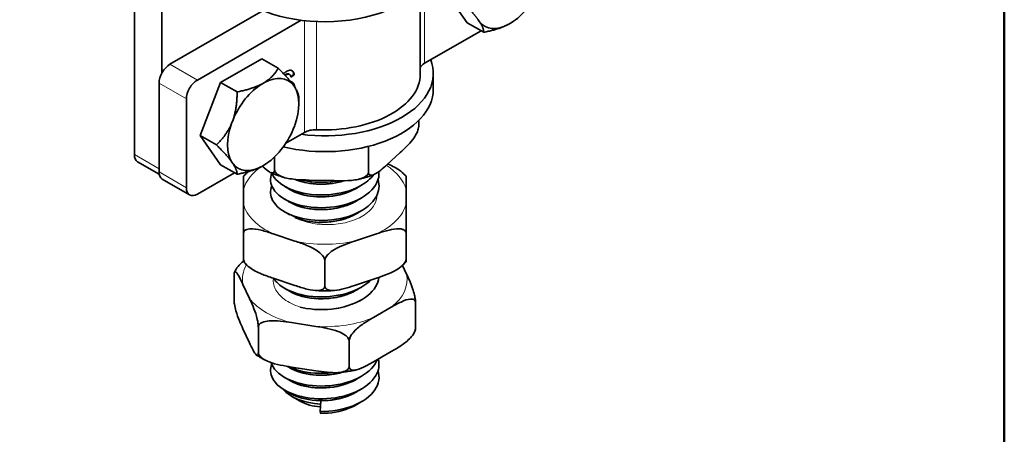
# Model space of a CAD drawing. Units: millimetres. Extents: x 0 to 300, y 0 to 424.
# Drawn here: x 195 to 286, y 86 to 125 of the extents above; entities that cross this region are included whole.
import ezdxf

# ---------------------------------------------------------------- set-up
doc = ezdxf.new("R2010")
doc.units = ezdxf.units.MM
doc.header["$LTSCALE"] = 1.428571
for name, color, linetype, lineweight in [('Arêtes tangentes visibles(ISO)', 7, 'Continuous', 18), ('Arêtes visibles(ISO)', 7, 'Continuous', 35), ('Cadre_0', 7, 'Continuous', 50), ('Symboles(ISO)', 7, 'Continuous', 18)]:
    doc.layers.add(name, color=color, linetype=linetype, lineweight=lineweight)
doc.styles.add('Courant-ISO', font='arial.ttf')

# ---------------------------------------------------------------- blocks, each defined once
blk = doc.blocks.new('Cadres Cadre par défaut')
at = {"layer": 'Cadre_0', "flags": 128}
blk.add_lwpolyline([(10, 10), (10, 287), (200, 287), (200, 10), (10, 10)], dxfattribs=at)

msp = doc.modelspace()

# ---------------------------------------------------------------- linework, layer by layer
at = {"layer": 'Arêtes tangentes visibles(ISO)'}
for p, q in [((232.284, 120.556), (232.284, 127.871)), ((221.218, 114.184), (221.218, 124.478)), ((222.329, 114.423), (222.329, 124.393)), ((211.346, 119.01), (208.821, 120.465)), ((219.539, 119.489), (219.489, 119.518)), ((207.81, 118.715), (210.336, 117.261)), ((207.81, 110.83), (205.538, 112.139)), ((210.336, 109.085), (207.81, 110.539))]:
    msp.add_line(p, q, dxfattribs=at)
for centre, major_axis, start_param, end_param in [((223.089, 108.237), (-7.589, 0), 5.583615, 6.130034), ((223.089, 108.237), (7.589, 0), 0.153151, 0.729157), ((223.089, 108.237), (-7.589, 0), 0.153151, 0.894046), ((223.089, 108.237), (7.589, 0), 5.389139, 6.130034), ((223.089, 108.237), (4.286, 0), 4.019458, 4.050718), ((223.089, 108.237), (7.589, 0), 4.341942, 5.082836), ((223.089, 100.645), (-7.589, 0), 5.972558, 6.391833), ((223.089, 100.645), (7.589, 0), 5.650939, 6.391833), ((223.089, 100.645), (7.589, 0), 3.556543, 4.297438), ((223.089, 100.645), (7.589, 0), 4.603741, 5.344636)]:
    msp.add_ellipse(centre, major_axis=major_axis, ratio=0.575862, start_param=start_param, end_param=end_param, dxfattribs=at)
for points, knots in [([(220.456, 106.29), (220.677, 106.179), (220.917, 106.082), (221.43, 105.916), (221.702, 105.849), (222.531, 105.697), (223.109, 105.66), (224.267, 105.715), (224.836, 105.808), (225.892, 106.118), (226.366, 106.334), (227.154, 106.862), (227.456, 107.17), (227.813, 107.789), (227.894, 108.087), (227.89, 108.387)], [-2.043415, -2.043415, -2.043415, -2.043415, -1.9202, -1.9202, -1.795669, -1.795669, -1.55344, -1.55344, -1.306442, -1.306442, -1.054679, -1.054679, -0.798152, -0.798152, -0.57885, -0.57885, -0.57885, -0.57885]), ([(218.35, 100.738), (218.304, 100.413), (218.359, 100.087), (218.681, 99.422), (218.969, 99.094), (219.754, 98.513), (220.247, 98.268), (220.806, 98.084)], [-0.7746901, -0.7746901, -0.7746901, -0.7746901, -0.5368614, -0.5368614, -0.2708103, -0.2708103, 0, 0, 0, 0]), ([(220.806, 98.084), (221.114, 98.003), (221.435, 97.94), (222.091, 97.854), (222.425, 97.83), (223.392, 97.818), (224.021, 97.881), (225.19, 98.142), (225.721, 98.334), (226.208, 98.6), (226.245, 98.62), (226.28, 98.641)], [-2.0366966, -2.0366966, -2.0366966, -2.0366966, -1.8950931, -1.8950931, -1.7548018, -1.7548018, -1.4898699, -1.4898699, -1.2296839, -1.2296839, -1.2083767, -1.2083767, -1.2083767, -1.2083767])]:
    msp.add_open_spline(points, degree=3, knots=knots, dxfattribs=at)
msp.add_open_spline([(219.862, 106.583), (220.014, 106.494), (220.177, 106.413), (220.351, 106.338)], degree=3, dxfattribs=at)
at = {"layer": 'Arêtes visibles(ISO)'}
for p, q in [((205.538, 127.289), (205.538, 112.139)), ((231.891, 119.551), (231.891, 127.403)), ((236.22, 124.283), (234.324, 126.987)), ((208.063, 119.633), (208.063, 125.835)), ((208.821, 120.465), (217.394, 125.402)), ((220.906, 124.516), (211.346, 119.01)), ((237.36, 124.374), (237.224, 124.568)), ((232.284, 120.556), (237.487, 123.553)), ((236.22, 124.283), (237.735, 123.41)), ((240.271, 124.289), (240, 124.133)), ((213.491, 118.786), (217.282, 120.969)), ((217.282, 120.969), (218.797, 120.096)), ((219.843, 119.52), (219.792, 119.549)), ((219.955, 119.327), (220.226, 119.508)), ((220.276, 119.479), (219.968, 119.273)), ((220.276, 119.479), (220.226, 119.508)), ((233.089, 119.624), (233.089, 118.164)), ((207.81, 110.539), (207.81, 118.715)), ((211.596, 113.898), (213.491, 118.786)), ((213.491, 118.786), (215.006, 117.913)), ((217.271, 118.636), (217.543, 118.792)), ((220.182, 118.55), (220.318, 118.356)), ((210.336, 109.085), (210.336, 117.261)), ((220.693, 116.81), (220.693, 117.392)), ((214.496, 115.004), (214.632, 115.354)), ((231.743, 114.755), (231.743, 115.278)), ((220.318, 114.832), (220.182, 114.482)), ((213.491, 111.194), (211.596, 113.898)), ((211.596, 113.898), (213.111, 113.026)), ((219.5, 113.194), (221.218, 114.184)), ((227.119, 110.538), (227.119, 112.874)), ((218.465, 110.736), (218.465, 111.931)), ((230.049, 112.334), (228.813, 111.207)), ((207.828, 110.335), (205.835, 111.483)), ((213.491, 111.194), (215.006, 110.322)), ((214.632, 111.286), (214.496, 111.48)), ((217.543, 111.2), (217.271, 111.044)), ((208.108, 109.883), (210.633, 108.429)), ((211.346, 108.499), (214.759, 110.464)), ((215.589, 108.904), (215.589, 107.57)), ((223.949, 109.734), (221.635, 109.787)), ((230.589, 107.57), (230.589, 108.904)), ((215.589, 104.867), (215.589, 102.531)), ((218.336, 104.83), (220.342, 104.163)), ((225.836, 104.163), (227.842, 104.83)), ((230.589, 104.867), (230.589, 102.531)), ((223.089, 102.374), (223.089, 100.038)), ((230.257, 101.927), (230.633, 101.119)), ((214.724, 98.724), (214.724, 101.06)), ((218.336, 100.742), (220.342, 100.075)), ((225.836, 100.075), (227.842, 100.742)), ((216.144, 98.884), (215.545, 100.171)), ((229.211, 98.063), (227.574, 97.12)), ((231.454, 96.143), (231.454, 98.479)), ((216.965, 93.907), (216.965, 96.243)), ((222.266, 96.301), (220.03, 96.646)), ((216.144, 94.796), (215.545, 96.084)), ((225.33, 92.616), (225.33, 94.952)), ((229.211, 93.975), (227.574, 93.032)), ((222.266, 92.213), (220.03, 92.558)), ((220.807, 89.414), (220.047, 89.856)), ((222.722, 89.453), (222.661, 88.459)), ((222.661, 88.459), (222.722, 88.285))]:
    msp.add_line(p, q, dxfattribs=at)
for centre, major_axis, ratio, start_param, end_param in [((223.089, 130.135), (10, 0), 0.575862, 3.90897, 6.283185), ((240.135, 128.006), (2.319, 4.027), 0.578093, 3.96638, 4.930932), ((240.135, 128.006), (-2.319, -4.027), 0.578093, 6.060775, 7.025327), ((223.089, 119.624), (10, 0), 0.575862, 4.492344, 6.50323), ((208.821, 119.297), (-0.713, -1.238), 0.578093, 3.925057, 5.495853), ((233.294, 119.974), (-1.429, 0), 0.575862, 5.497787, 6.091794), ((211.346, 117.842), (0.713, 1.238), 0.578093, 0.783464, 2.354261), ((217.407, 114.918), (2.319, 4.027), 0.578093, 6.060775, 7.025327), ((222.963, 119.551), (8.929, 0), 0.575862, 4.641402, 6.283185), ((217.407, 114.918), (-2.319, -4.027), 0.578093, 3.96638, 4.930932), ((223.089, 118.164), (10, 0), 0.575862, 4.319218, 6.283185), ((217.407, 114.918), (2.319, 4.027), 0.578093, 5.013577, 5.97813), ((217.407, 114.918), (-2.319, -4.027), 0.578093, 5.013577, 5.97813), ((217.407, 114.918), (2.319, 4.027), 0.578093, 3.96638, 4.930932), ((222.228, 113.602), (1.429, 0), 0.575862, 1.499809, 2.356194), ((206.548, 112.721), (-0.713, -1.238), 0.578093, 5.495853, 6.283185), ((217.407, 114.918), (-2.319, -4.027), 0.578093, 6.060775, 7.025327), ((208.821, 111.121), (-0.713, -1.238), 0.578093, 5.495853, 6.283185), ((211.346, 109.667), (-0.713, -1.238), 0.578093, 5.495853, 7.06665), ((223.089, 91.594), (-4.286, 0), 0.575862, 0.448446, 1.480471), ((223.089, 90.718), (3.214, 0), 0.575862, 3.923138, 4.586917)]:
    msp.add_ellipse(centre, major_axis=major_axis, ratio=ratio, start_param=start_param, end_param=end_param, dxfattribs=at)
for points in [[(237.224, 124.568), (236.782, 125.17), (235.839, 126.114)], [(237.735, 123.41), (237.735, 123.811), (237.36, 124.374)], [(240, 124.133), (239.149, 123.681), (237.735, 123.41)], [(217.543, 118.792), (218.326, 119.282), (218.797, 120.096)], [(218.797, 120.096), (219.74, 119.152), (220.182, 118.55)], [(215.006, 117.913), (216.42, 118.185), (217.271, 118.636)], [(220.318, 118.356), (220.693, 117.793), (220.693, 117.392)], [(214.632, 115.354), (215.006, 116.426), (215.006, 117.913)], [(213.111, 113.026), (214.054, 113.97), (214.496, 115.004)], [(214.496, 111.48), (214.054, 112.082), (213.111, 113.026)], [(215.006, 110.322), (215.006, 110.723), (214.632, 111.286)], [(217.271, 111.044), (216.42, 110.593), (215.006, 110.322)]]:
    msp.add_rational_spline(points, [1, 1.03242818668, 1], degree=2, dxfattribs=at)
for points, degree in [([(219.288, 119.593), (219.412, 119.709), (219.558, 119.794)], 2), ([(219.558, 119.794), (219.857, 119.965), (220.238, 119.798), (220.276, 119.479)], 2), ([(220.226, 119.508), (220.193, 119.779), (220.051, 119.88)], 2), ([(219.409, 119.464), (219.447, 119.494), (219.489, 119.518)], 2), ([(219.539, 119.489), (219.49, 119.461), (219.446, 119.424)], 2), ([(219.489, 119.518), (219.667, 119.621), (219.792, 119.549)], 2), ([(219.851, 119.515), (219.724, 119.595), (219.539, 119.489)], 2), ([(219.968, 119.273), (219.926, 119.46), (219.851, 119.515)], 2), ([(220.261, 118.438), (220.227, 118.716), (220.062, 118.828)], 2), ([(231.743, 114.755), (231.743, 114.739), (231.742, 114.724), (231.741, 114.708)], 3), ([(227.119, 112.874), (227.119, 112.88), (227.119, 112.887), (227.118, 112.894)], 3), ([(227.119, 112.894), (227.119, 112.887), (227.119, 112.88), (227.119, 112.874)], 3), ([(215.989, 110.52), (216.005, 110.535), (216.022, 110.549), (216.038, 110.563)], 3), ([(219.887, 108.916), (219.718, 109.014), (219.548, 109.113), (219.379, 109.211)], 3), ([(226.477, 109.32), (226.308, 109.221), (226.139, 109.123), (225.971, 109.025)], 3), ([(219.887, 107.742), (219.718, 107.841), (219.548, 107.939), (219.379, 108.037)], 3), ([(226.477, 108.146), (226.308, 108.048), (226.139, 107.949), (225.971, 107.851)], 3), ([(219.862, 106.583), (219.701, 106.676), (219.54, 106.77), (219.379, 106.864)], 3), ([(226.477, 106.972), (226.308, 106.874), (226.139, 106.775), (225.971, 106.677)], 3), ([(219.887, 99.526), (219.718, 99.624), (219.548, 99.723), (219.379, 99.821)], 3), ([(226.477, 99.929), (226.308, 99.831), (226.139, 99.733), (225.971, 99.635)], 3), ([(226.477, 98.756), (226.412, 98.717), (226.346, 98.679), (226.28, 98.641)], 3), ([(219.887, 92.483), (219.809, 92.528), (219.732, 92.573), (219.655, 92.618)], 3), ([(226.477, 91.713), (226.308, 91.615), (226.139, 91.517), (225.971, 91.418)], 3), ([(219.887, 91.31), (219.718, 91.408), (219.548, 91.506), (219.379, 91.605)], 3), ([(219.887, 90.136), (219.718, 90.234), (219.548, 90.333), (219.379, 90.431)], 3), ([(226.477, 90.539), (226.308, 90.441), (226.139, 90.343), (225.971, 90.244)], 3), ([(226.477, 89.366), (226.308, 89.267), (226.139, 89.169), (225.971, 89.071)], 3)]:
    msp.add_open_spline(points, degree=degree, dxfattribs=at)
for points, degree, knots in [([(219.937, 118.864), (220.025, 118.854), (220.291, 118.687), (220.317, 118.358)], 2, [0.648932, 0.648932, 0.648932, 1, 1.86387, 1.86387, 1.86387]), ([(230.049, 112.334), (230.409, 112.663), (230.841, 113.063), (231.306, 113.681), (231.442, 113.886), (231.601, 114.202), (231.664, 114.351), (231.725, 114.571), (231.743, 114.677), (231.743, 114.755)], 3, [0.1519494, 0.1519494, 0.1519494, 0.1519494, 0.4352344, 0.4352344, 0.5309697, 0.5309697, 0.588006, 0.588006, 0.6281415, 0.6281415, 0.6281415, 0.6281415]), ([(231.741, 114.704), (231.741, 114.704), (231.741, 114.704), (231.741, 114.705), (231.741, 114.705), (231.741, 114.706), (231.741, 114.706), (231.741, 114.707), (231.741, 114.707), (231.741, 114.707), (231.741, 114.708), (231.741, 114.708)], 3, [1.0818544665, 1.0818544665, 1.0818544665, 1.0818544665, 1.0819896158, 1.0819896158, 1.0821247651, 1.0821247651, 1.0822599144, 1.0822599144, 1.0823950637, 1.0823950637, 1.082530213, 1.082530213, 1.082530213, 1.082530213]), ([(217.351, 111.089), (217.568, 110.866), (217.79, 110.658), (218.085, 110.477), (218.203, 110.428), (218.342, 110.446), (218.397, 110.478), (218.45, 110.584), (218.465, 110.657), (218.465, 110.736)], 3, [0.2552135, 0.2552135, 0.2552135, 0.2552135, 0.4352344, 0.4352344, 0.5309697, 0.5309697, 0.588006, 0.588006, 0.6281415, 0.6281415, 0.6281415, 0.6281415]), ([(218.465, 110.736), (218.465, 110.689), (218.477, 110.633), (218.517, 110.536), (218.556, 110.478), (218.723, 110.291), (218.938, 110.175), (219.5, 109.96), (219.926, 109.892), (220.792, 109.809), (221.234, 109.796), (221.635, 109.787)], 3, [-0.6309252, -0.6309252, -0.6309252, -0.6309252, -0.6067778, -0.6067778, -0.578746, -0.578746, -0.4895873, -0.4895873, -0.3207683, -0.3207683, -0.1519494, -0.1519494, -0.1519494, -0.1519494]), ([(227.119, 110.538), (227.119, 110.46), (227.136, 110.386), (227.197, 110.277), (227.26, 110.242), (227.42, 110.218), (227.556, 110.261), (228.02, 110.49), (228.453, 110.878), (228.813, 111.207)], 3, [-0.6281415, -0.6281415, -0.6281415, -0.6281415, -0.588006, -0.588006, -0.5309697, -0.5309697, -0.4352344, -0.4352344, -0.1519494, -0.1519494, -0.1519494, -0.1519494]), ([(228.881, 111.269), (228.903, 111.26), (228.926, 111.251), (229.323, 111.085), (229.692, 110.904), (230.069, 110.622), (230.13, 110.573), (230.189, 110.52)], 3, [0.3107858, 0.3107858, 0.3107858, 0.3107858, 0.3207683, 0.3207683, 0.4895873, 0.4895873, 0.5205225, 0.5205225, 0.5205225, 0.5205225]), ([(215.589, 110.126), (215.614, 110.153), (215.639, 110.18), (215.691, 110.234), (215.717, 110.261), (215.77, 110.314), (215.796, 110.34), (215.85, 110.393), (215.878, 110.418), (215.933, 110.47), (215.961, 110.495), (215.989, 110.521)], 3, [4.18611174, 4.18611174, 4.18611174, 4.18611174, 4.20312865, 4.20312865, 4.22014555, 4.22014555, 4.23716246, 4.23716246, 4.25417937, 4.25417937, 4.27119628, 4.27119628, 4.27119628, 4.27119628]), ([(215.589, 108.904), (215.589, 109.135), (215.589, 109.387), (215.589, 109.823), (215.589, 110.009), (215.589, 110.111), (215.589, 110.125), (215.589, 110.125)], 3, [0.1519494, 0.1519494, 0.1519494, 0.1519494, 0.3207683, 0.3207683, 0.4895873, 0.4895873, 0.5348356, 0.5348356, 0.5348356, 0.5348356]), ([(218.211, 110.418), (218.014, 109.94), (218.117, 108.841), (220.019, 107.49), (223.201, 107.051), (226.34, 107.803), (227.927, 109.238), (228.109, 110.237), (228.079, 110.582)], 3, [98.826066, 98.826066, 98.826066, 98.826066, 99.371872, 100.004814, 100.637756, 101.270697, 101.903639, 102.241134, 102.241134, 102.241134, 102.241134]), ([(218.211, 109.244), (218.031, 108.807), (218.083, 107.756), (219.82, 106.392), (222.954, 105.869), (226.141, 106.537), (228.029, 108.089), (228.16, 109.306), (227.995, 109.831)], 3, [92.542881, 92.542881, 92.542881, 92.542881, 93.042453, 93.675395, 94.308337, 94.941279, 95.574221, 96.096856, 96.096856, 96.096856, 96.096856]), ([(218.102, 110.477), (218.181, 110.442), (218.261, 110.409), (218.423, 110.344), (218.505, 110.312), (218.67, 110.25), (218.754, 110.22), (218.922, 110.162), (219.007, 110.134), (219.178, 110.08), (219.264, 110.053), (219.351, 110.028)], 3, [5.1893529, 5.1893529, 5.1893529, 5.1893529, 5.2242989, 5.2242989, 5.2592448, 5.2592448, 5.2941908, 5.2941908, 5.3291368, 5.3291368, 5.3640828, 5.3640828, 5.3640828, 5.3640828]), ([(218.205, 110.434), (218.26, 110.295), (218.639, 109.615), (220.224, 108.594), (223.448, 108.24), (226.211, 108.988), (227.313, 109.891), (227.62, 110.296)], 3, [105.542826, 105.542826, 105.542826, 105.542826, 105.70129, 106.334232, 106.967174, 107.600116, 108.035167, 108.035167, 108.035167, 108.035167]), ([(220.358, 109.851), (221.001, 109.582), (222.551, 109.275), (224.201, 109.506), (224.907, 109.729)], 3, [106.208967, 106.208967, 106.208967, 106.208967, 106.792537, 107.338006, 107.338006, 107.338006, 107.338006]), ([(220.377, 109.85), (220.561, 109.773), (221.502, 109.448), (223.147, 109.323), (224.472, 109.599), (224.886, 109.73)], 3, [112.497625, 112.497625, 112.497625, 112.497625, 112.663651, 113.296593, 113.616123, 113.616123, 113.616123, 113.616123]), ([(220.827, 109.817), (221.693, 109.601), (222.923, 109.517), (224.102, 109.688), (224.321, 109.728)], 3, [112.7135223, 112.7135223, 112.7135223, 112.7135223, 113.2965927, 113.4321981, 113.4321981, 113.4321981, 113.4321981]), ([(223.949, 109.734), (224.351, 109.725), (224.792, 109.718), (225.658, 109.761), (226.084, 109.81), (226.646, 109.999), (226.861, 110.105), (227.028, 110.284), (227.067, 110.341), (227.107, 110.436), (227.119, 110.491), (227.119, 110.538)], 3, [0.1519494, 0.1519494, 0.1519494, 0.1519494, 0.3207683, 0.3207683, 0.4895873, 0.4895873, 0.578746, 0.578746, 0.6067778, 0.6067778, 0.6309252, 0.6309252, 0.6309252, 0.6309252]), ([(226.196, 109.862), (226.291, 109.884), (226.384, 109.907), (226.571, 109.956), (226.663, 109.981), (226.847, 110.033), (226.938, 110.061), (227.119, 110.117), (227.209, 110.146), (227.387, 110.207), (227.475, 110.238), (227.562, 110.271)], 3, [6.2209444, 6.2209444, 6.2209444, 6.2209444, 6.257781, 6.257781, 6.2946175, 6.2946175, 6.331454, 6.331454, 6.3682905, 6.3682905, 6.405127, 6.405127, 6.405127, 6.405127]), ([(230.189, 110.521), (230.217, 110.495), (230.245, 110.47), (230.3, 110.418), (230.328, 110.393), (230.382, 110.34), (230.408, 110.314), (230.461, 110.261), (230.487, 110.234), (230.539, 110.18), (230.564, 110.153), (230.589, 110.126)], 3, [6.27078031, 6.27078031, 6.27078031, 6.27078031, 6.28779722, 6.28779722, 6.30481413, 6.30481413, 6.32183104, 6.32183104, 6.33884794, 6.33884794, 6.35586485, 6.35586485, 6.35586485, 6.35586485]), ([(230.589, 110.126), (230.589, 110.126), (230.589, 110.126), (230.589, 110.125), (230.589, 110.059), (230.589, 109.752), (230.589, 109.292), (230.589, 108.904)], 3, [-0.5321637, -0.5321637, -0.5321637, -0.5321637, -0.5309697, -0.5309697, -0.4352344, -0.4352344, -0.1519494, -0.1519494, -0.1519494, -0.1519494]), ([(219.729, 109.009), (219.84, 108.935), (220.564, 108.517), (222.435, 108.071), (224.758, 108.402), (225.84, 108.93), (226.147, 109.129)], 3, [99.715089, 99.715089, 99.715089, 99.715089, 99.841544, 100.473452, 101.105361, 101.411746, 101.411746, 101.411746, 101.411746]), ([(219.888, 108.917), (220.152, 108.763), (221.15, 108.327), (223.397, 108.094), (225.211, 108.597), (225.931, 109.002), (225.97, 109.025)], 3, [106.055983, 106.055983, 106.055983, 106.055983, 106.334232, 106.967174, 107.600116, 107.637297, 107.637297, 107.637297, 107.637297]), ([(215.589, 104.867), (215.589, 104.914), (215.589, 104.977), (215.589, 105.096), (215.589, 105.176), (215.589, 105.455), (215.589, 105.69), (215.589, 106.215), (215.589, 106.519), (215.589, 107.082), (215.589, 107.339), (215.589, 107.57)], 3, [-0.6309252, -0.6309252, -0.6309252, -0.6309252, -0.6067778, -0.6067778, -0.578746, -0.578746, -0.4895873, -0.4895873, -0.3207683, -0.3207683, -0.1519494, -0.1519494, -0.1519494, -0.1519494]), ([(219.728, 107.835), (219.808, 107.782), (220.484, 107.378), (222.273, 106.905), (224.662, 107.195), (225.804, 107.733), (226.147, 107.955)], 3, [93.431903, 93.431903, 93.431903, 93.431903, 93.522459, 94.154367, 94.786276, 95.128561, 95.128561, 95.128561, 95.128561]), ([(219.888, 107.743), (220.108, 107.615), (221.033, 107.19), (223.185, 106.907), (225.097, 107.377), (225.882, 107.8), (225.97, 107.851)], 3, [99.772798, 99.772798, 99.772798, 99.772798, 100.004814, 100.637756, 101.270697, 101.354112, 101.354112, 101.354112, 101.354112]), ([(230.589, 107.57), (230.589, 107.182), (230.589, 106.71), (230.589, 106.014), (230.589, 105.786), (230.589, 105.444), (230.589, 105.284), (230.589, 105.054), (230.589, 104.945), (230.589, 104.867)], 3, [0.1519494, 0.1519494, 0.1519494, 0.1519494, 0.4352344, 0.4352344, 0.5309697, 0.5309697, 0.588006, 0.588006, 0.6281415, 0.6281415, 0.6281415, 0.6281415]), ([(220.352, 106.338), (220.39, 106.322), (221.133, 106.02), (222.974, 105.724), (224.981, 106.158), (225.833, 106.598), (225.969, 106.678)], 3, [93.640605, 93.640605, 93.640605, 93.640605, 93.675395, 94.308337, 94.941279, 95.070927, 95.070927, 95.070927, 95.070927]), ([(220.457, 106.291), (220.961, 106.093), (222.388, 105.771), (224.564, 105.989), (225.768, 106.536), (226.147, 106.782)], 3, [87.38868, 87.38868, 87.38868, 87.38868, 87.835282, 88.467191, 88.845375, 88.845375, 88.845375, 88.845375]), ([(218.336, 104.83), (217.988, 104.946), (217.606, 105.07), (216.855, 105.257), (216.486, 105.321), (215.999, 105.281), (215.812, 105.232), (215.668, 105.097), (215.634, 105.051), (215.599, 104.966), (215.589, 104.914), (215.589, 104.867)], 3, [0.1519494, 0.1519494, 0.1519494, 0.1519494, 0.3207683, 0.3207683, 0.4895873, 0.4895873, 0.578746, 0.578746, 0.6067778, 0.6067778, 0.6309252, 0.6309252, 0.6309252, 0.6309252]), ([(230.589, 104.867), (230.589, 104.945), (230.561, 105.026), (230.462, 105.158), (230.36, 105.216), (230.101, 105.3), (229.881, 105.307), (229.127, 105.251), (228.426, 105.024), (227.842, 104.83)], 3, [-0.6281415, -0.6281415, -0.6281415, -0.6281415, -0.588006, -0.588006, -0.5309697, -0.5309697, -0.4352344, -0.4352344, -0.1519494, -0.1519494, -0.1519494, -0.1519494]), ([(223.089, 102.374), (223.089, 102.421), (223.079, 102.48), (223.044, 102.587), (223.01, 102.656), (222.866, 102.887), (222.679, 103.06), (222.192, 103.423), (221.823, 103.605), (221.072, 103.918), (220.69, 104.047), (220.342, 104.163)], 3, [-0.6309252, -0.6309252, -0.6309252, -0.6309252, -0.6067778, -0.6067778, -0.578746, -0.578746, -0.4895873, -0.4895873, -0.3207683, -0.3207683, -0.1519494, -0.1519494, -0.1519494, -0.1519494]), ([(225.836, 104.163), (225.252, 103.969), (224.551, 103.73), (223.797, 103.285), (223.577, 103.13), (223.318, 102.875), (223.216, 102.749), (223.117, 102.551), (223.089, 102.452), (223.089, 102.374)], 3, [0.1519494, 0.1519494, 0.1519494, 0.1519494, 0.4352344, 0.4352344, 0.5309697, 0.5309697, 0.588006, 0.588006, 0.6281415, 0.6281415, 0.6281415, 0.6281415]), ([(214.828, 101.437), (214.919, 101.62), (215.064, 101.809), (215.319, 102.085), (215.451, 102.207), (215.589, 102.321)], 3, [0.686752, 0.686752, 0.686752, 0.686752, 0.7722632, 0.7722632, 0.8520922, 0.8520922, 0.8520922, 0.8520922]), ([(215.589, 102.531), (215.589, 102.484), (215.599, 102.425), (215.634, 102.318), (215.668, 102.249), (215.812, 102.018), (215.999, 101.846), (216.486, 101.482), (216.855, 101.3), (217.606, 100.988), (217.988, 100.858), (218.336, 100.742)], 3, [0.6309252, 0.6309252, 0.6309252, 0.6309252, 0.6550726, 0.6550726, 0.6831045, 0.6831045, 0.7722632, 0.7722632, 0.9410821, 0.9410821, 1.109901, 1.109901, 1.109901, 1.109901]), ([(215.589, 102.261), (215.589, 102.261), (215.589, 102.275), (215.589, 102.328), (215.589, 102.363), (215.589, 102.436), (215.589, 102.484), (215.589, 102.531)], 3, [1.79668604, 1.79668604, 1.79668604, 1.79668604, 1.84059645, 1.84059645, 1.86862829, 1.86862829, 1.89277569, 1.89277569, 1.89277569, 1.89277569]), ([(215.989, 101.865), (215.961, 101.891), (215.933, 101.916), (215.878, 101.967), (215.85, 101.993), (215.796, 102.046), (215.77, 102.072), (215.717, 102.125), (215.691, 102.152), (215.639, 102.205), (215.614, 102.233), (215.589, 102.26)], 3, [3.12918766, 3.12918766, 3.12918766, 3.12918766, 3.14620457, 3.14620457, 3.16322148, 3.16322148, 3.18023838, 3.18023838, 3.19725529, 3.19725529, 3.2142722, 3.2142722, 3.2142722, 3.2142722]), ([(227.842, 100.742), (228.426, 100.936), (229.127, 101.175), (229.881, 101.62), (230.101, 101.775), (230.36, 102.031), (230.462, 102.157), (230.561, 102.354), (230.589, 102.453), (230.589, 102.531)], 3, [1.4082325, 1.4082325, 1.4082325, 1.4082325, 1.6915174, 1.6915174, 1.7872528, 1.7872528, 1.8442891, 1.8442891, 1.8844246, 1.8844246, 1.8844246, 1.8844246]), ([(230.589, 102.26), (230.564, 102.233), (230.539, 102.205), (230.487, 102.152), (230.461, 102.125), (230.408, 102.072), (230.382, 102.046), (230.328, 101.993), (230.3, 101.967), (230.245, 101.916), (230.217, 101.891), (230.189, 101.865)], 3, [1.04451909, 1.04451909, 1.04451909, 1.04451909, 1.06153599, 1.06153599, 1.0785529, 1.0785529, 1.09556981, 1.09556981, 1.11258672, 1.11258672, 1.12960362, 1.12960362, 1.12960362, 1.12960362]), ([(230.589, 102.531), (230.589, 102.453), (230.589, 102.382), (230.589, 102.285), (230.589, 102.26), (230.589, 102.26)], 3, [0.62814152, 0.62814152, 0.62814152, 0.62814152, 0.66827703, 0.66827703, 0.72411936, 0.72411936, 0.72411936, 0.72411936]), ([(215.545, 100.171), (215.441, 100.395), (215.327, 100.638), (215.102, 101.057), (214.992, 101.235), (214.846, 101.346), (214.791, 101.356), (214.747, 101.265), (214.737, 101.23), (214.727, 101.156), (214.724, 101.107), (214.724, 101.06)], 3, [1.4137999, 1.4137999, 1.4137999, 1.4137999, 1.5826188, 1.5826188, 1.7514377, 1.7514377, 1.8405965, 1.8405965, 1.8686283, 1.8686283, 1.8927757, 1.8927757, 1.8927757, 1.8927757]), ([(214.828, 101.437), (214.823, 101.426), (214.818, 101.416), (214.808, 101.396), (214.803, 101.385), (214.793, 101.365), (214.788, 101.354), (214.779, 101.334), (214.774, 101.324), (214.765, 101.303), (214.76, 101.292), (214.755, 101.282)], 3, [3.16179018, 3.16179018, 3.16179018, 3.16179018, 3.16720721, 3.16720721, 3.17262425, 3.17262425, 3.17804128, 3.17804128, 3.18345831, 3.18345831, 3.18887535, 3.18887535, 3.18887535, 3.18887535]), ([(218.368, 100.733), (218.533, 100.479), (219.26, 99.733), (221.496, 98.913), (224.823, 99.058), (226.662, 99.94), (227.286, 100.529), (227.33, 100.572)], 3, [55.397733, 55.397733, 55.397733, 55.397733, 55.698884, 56.331825, 56.964767, 57.597709, 57.64717, 57.64717, 57.64717, 57.64717]), ([(220.807, 98.084), (220.993, 98.037), (222.151, 97.791), (224.587, 97.833), (227.265, 99.004), (228.01, 100.224), (228.077, 100.822)], 3, [49.877126, 49.877126, 49.877126, 49.877126, 50.002407, 50.635349, 51.268291, 51.854832, 51.854832, 51.854832, 51.854832]), ([(230.633, 101.119), (230.808, 100.744), (231.017, 100.288), (231.242, 99.609), (231.308, 99.386), (231.386, 99.05), (231.416, 98.893), (231.446, 98.665), (231.454, 98.557), (231.454, 98.479)], 3, [1.4082325, 1.4082325, 1.4082325, 1.4082325, 1.6915174, 1.6915174, 1.7872528, 1.7872528, 1.8442891, 1.8442891, 1.8844246, 1.8844246, 1.8844246, 1.8844246]), ([(220.342, 100.075), (220.69, 99.96), (221.072, 99.835), (221.823, 99.649), (222.192, 99.585), (222.679, 99.625), (222.866, 99.673), (223.01, 99.808), (223.044, 99.854), (223.079, 99.939), (223.089, 99.991), (223.089, 100.038)], 3, [1.4137999, 1.4137999, 1.4137999, 1.4137999, 1.5826188, 1.5826188, 1.7514377, 1.7514377, 1.8405965, 1.8405965, 1.8686283, 1.8686283, 1.8927757, 1.8927757, 1.8927757, 1.8927757]), ([(223.089, 100.038), (223.089, 99.96), (223.117, 99.879), (223.216, 99.748), (223.318, 99.689), (223.577, 99.606), (223.797, 99.598), (224.551, 99.654), (225.252, 99.881), (225.836, 100.075)], 3, [0.6281415, 0.6281415, 0.6281415, 0.6281415, 0.668277, 0.668277, 0.7253133, 0.7253133, 0.8210486, 0.8210486, 1.1043336, 1.1043336, 1.1043336, 1.1043336]), ([(219.729, 99.619), (220.147, 99.345), (221.418, 98.835), (223.948, 98.773), (225.554, 99.354), (226.148, 99.738)], 3, [49.449606, 49.449606, 49.449606, 49.449606, 49.920772, 50.55268, 51.146264, 51.146264, 51.146264, 51.146264]), ([(219.887, 99.526), (220.402, 99.228), (221.861, 98.756), (224.236, 98.873), (225.538, 99.385), (225.969, 99.636)], 3, [55.790501, 55.790501, 55.790501, 55.790501, 56.331825, 56.964767, 57.371815, 57.371815, 57.371815, 57.371815]), ([(223.951, 99.61), (223.836, 99.603), (223.721, 99.597), (223.492, 99.589), (223.377, 99.586), (223.147, 99.583), (223.031, 99.583), (222.801, 99.586), (222.686, 99.589), (222.457, 99.597), (222.342, 99.603), (222.227, 99.61)], 3, [2.0242196, 2.0242196, 2.0242196, 2.0242196, 2.06629, 2.06629, 2.1083604, 2.1083604, 2.1504309, 2.1504309, 2.1925013, 2.1925013, 2.2345717, 2.2345717, 2.2345717, 2.2345717]), ([(214.724, 98.724), (214.724, 98.677), (214.727, 98.615), (214.737, 98.497), (214.747, 98.418), (214.791, 98.142), (214.846, 97.911), (214.992, 97.397), (215.102, 97.101), (215.327, 96.556), (215.441, 96.307), (215.545, 96.084)], 3, [-0.6309252, -0.6309252, -0.6309252, -0.6309252, -0.6067778, -0.6067778, -0.578746, -0.578746, -0.4895873, -0.4895873, -0.3207683, -0.3207683, -0.1519494, -0.1519494, -0.1519494, -0.1519494]), ([(216.965, 96.243), (216.965, 96.29), (216.962, 96.352), (216.952, 96.471), (216.942, 96.549), (216.899, 96.825), (216.843, 97.056), (216.697, 97.571), (216.587, 97.866), (216.363, 98.412), (216.248, 98.66), (216.144, 98.884)], 3, [0.6309252, 0.6309252, 0.6309252, 0.6309252, 0.6550726, 0.6550726, 0.6831045, 0.6831045, 0.7722632, 0.7722632, 0.9410821, 0.9410821, 1.109901, 1.109901, 1.109901, 1.109901]), ([(231.454, 98.479), (231.454, 98.526), (231.446, 98.576), (231.417, 98.656), (231.39, 98.698), (231.272, 98.813), (231.119, 98.836), (230.722, 98.808), (230.421, 98.694), (229.807, 98.404), (229.495, 98.226), (229.211, 98.063)], 3, [0.6309252, 0.6309252, 0.6309252, 0.6309252, 0.6550726, 0.6550726, 0.6831045, 0.6831045, 0.7722632, 0.7722632, 0.9410821, 0.9410821, 1.109901, 1.109901, 1.109901, 1.109901]), ([(227.574, 97.12), (227.29, 96.956), (226.977, 96.774), (226.364, 96.358), (226.063, 96.125), (225.665, 95.695), (225.513, 95.496), (225.395, 95.245), (225.367, 95.172), (225.339, 95.06), (225.33, 94.999), (225.33, 94.952)], 3, [1.4137999, 1.4137999, 1.4137999, 1.4137999, 1.5826188, 1.5826188, 1.7514377, 1.7514377, 1.8405965, 1.8405965, 1.8686283, 1.8686283, 1.8927757, 1.8927757, 1.8927757, 1.8927757]), ([(220.03, 96.646), (219.378, 96.747), (218.596, 96.861), (217.755, 96.797), (217.509, 96.753), (217.221, 96.628), (217.107, 96.554), (216.997, 96.406), (216.965, 96.321), (216.965, 96.243)], 3, [1.4082325, 1.4082325, 1.4082325, 1.4082325, 1.6915174, 1.6915174, 1.7872528, 1.7872528, 1.8442891, 1.8442891, 1.8844246, 1.8844246, 1.8844246, 1.8844246]), ([(225.33, 94.952), (225.33, 95.03), (225.299, 95.125), (225.189, 95.307), (225.075, 95.416), (224.787, 95.631), (224.54, 95.75), (223.699, 96.074), (222.918, 96.2), (222.266, 96.301)], 3, [0.6281415, 0.6281415, 0.6281415, 0.6281415, 0.668277, 0.668277, 0.7253133, 0.7253133, 0.8210486, 0.8210486, 1.1043336, 1.1043336, 1.1043336, 1.1043336]), ([(229.211, 93.975), (229.495, 94.139), (229.807, 94.321), (230.421, 94.737), (230.722, 94.97), (231.119, 95.4), (231.272, 95.599), (231.39, 95.85), (231.417, 95.923), (231.446, 96.035), (231.454, 96.096), (231.454, 96.143)], 3, [0.1519494, 0.1519494, 0.1519494, 0.1519494, 0.3207683, 0.3207683, 0.4895873, 0.4895873, 0.578746, 0.578746, 0.6067778, 0.6067778, 0.6309252, 0.6309252, 0.6309252, 0.6309252]), ([(231.35, 95.766), (231.355, 95.777), (231.36, 95.787), (231.37, 95.807), (231.375, 95.818), (231.385, 95.838), (231.39, 95.848), (231.399, 95.869), (231.404, 95.879), (231.413, 95.9), (231.418, 95.91), (231.423, 95.921)], 3, [0.02019753, 0.02019753, 0.02019753, 0.02019753, 0.02561456, 0.02561456, 0.03103159, 0.03103159, 0.03644863, 0.03644863, 0.04186566, 0.04186566, 0.04728269, 0.04728269, 0.04728269, 0.04728269]), ([(231.454, 96.143), (231.454, 96.065), (231.446, 95.993), (231.43, 95.94), (231.427, 95.93), (231.423, 95.921)], 3, [-0.62814152, -0.62814152, -0.62814152, -0.62814152, -0.58800601, -0.58800601, -0.57732963, -0.57732963, -0.57732963, -0.57732963]), ([(216.144, 94.796), (216.248, 94.572), (216.363, 94.329), (216.587, 93.91), (216.697, 93.732), (216.843, 93.621), (216.899, 93.612), (216.942, 93.702), (216.952, 93.737), (216.962, 93.811), (216.965, 93.86), (216.965, 93.907)], 3, [0.1519494, 0.1519494, 0.1519494, 0.1519494, 0.3207683, 0.3207683, 0.4895873, 0.4895873, 0.578746, 0.578746, 0.6067778, 0.6067778, 0.6309252, 0.6309252, 0.6309252, 0.6309252]), ([(216.806, 93.649), (216.861, 93.614), (216.916, 93.578), (217.028, 93.509), (217.085, 93.475), (217.199, 93.408), (217.257, 93.375), (217.374, 93.311), (217.433, 93.279), (217.553, 93.216), (217.613, 93.186), (217.674, 93.156)], 3, [4.1602392, 4.1602392, 4.1602392, 4.1602392, 4.1882474, 4.1882474, 4.2162556, 4.2162556, 4.2442638, 4.2442638, 4.272272, 4.272272, 4.3002803, 4.3002803, 4.3002803, 4.3002803]), ([(216.965, 93.907), (216.965, 93.829), (216.997, 93.734), (217.107, 93.553), (217.221, 93.443), (217.509, 93.229), (217.755, 93.11), (218.596, 92.786), (219.378, 92.659), (220.03, 92.558)], 3, [-0.6281415, -0.6281415, -0.6281415, -0.6281415, -0.588006, -0.588006, -0.5309697, -0.5309697, -0.4352344, -0.4352344, -0.1519494, -0.1519494, -0.1519494, -0.1519494]), ([(218.211, 92.811), (218.037, 92.387), (218.074, 91.351), (219.76, 89.984), (222.878, 89.435), (226.078, 90.077), (227.979, 91.595), (228.155, 92.786), (228.025, 93.293)], 3, [4.578286, 4.578286, 4.578286, 4.578286, 5.063535, 5.696477, 6.329419, 6.96236, 7.595302, 8.09761, 8.09761, 8.09761, 8.09761]), ([(218.157, 92.96), (218.197, 92.829), (218.501, 92.147), (219.957, 91.081), (223.125, 90.615), (226.279, 91.342), (227.613, 92.512), (227.918, 93.19), (227.94, 93.244)], 3, [11.244643, 11.244643, 11.244643, 11.244643, 11.392953, 12.025895, 12.658837, 13.291779, 13.924721, 13.97897, 13.97897, 13.97897, 13.97897]), ([(219.697, 92.612), (219.899, 92.514), (220.95, 92.089), (222.448, 91.911), (223.641, 92.023), (223.784, 92.04)], 3, [18.1891666, 18.1891666, 18.1891666, 18.1891666, 18.3553139, 18.9882558, 19.0748747, 19.0748747, 19.0748747, 19.0748747]), ([(219.729, 92.577), (219.956, 92.427), (220.867, 91.966), (222.744, 91.679), (224.27, 91.929), (224.837, 92.101)], 3, [11.750494, 11.750494, 11.750494, 11.750494, 12.006262, 12.63817, 13.072238, 13.072238, 13.072238, 13.072238]), ([(222.266, 92.213), (222.918, 92.113), (223.699, 91.998), (224.54, 92.063), (224.787, 92.106), (225.075, 92.231), (225.189, 92.306), (225.299, 92.453), (225.33, 92.538), (225.33, 92.616)], 3, [0.1519494, 0.1519494, 0.1519494, 0.1519494, 0.4352344, 0.4352344, 0.5309697, 0.5309697, 0.588006, 0.588006, 0.6281415, 0.6281415, 0.6281415, 0.6281415]), ([(225.33, 92.616), (225.33, 92.569), (225.339, 92.519), (225.367, 92.439), (225.395, 92.397), (225.513, 92.282), (225.665, 92.259), (226.063, 92.287), (226.364, 92.401), (226.977, 92.691), (227.29, 92.869), (227.574, 93.032)], 3, [-0.6309252, -0.6309252, -0.6309252, -0.6309252, -0.6067778, -0.6067778, -0.578746, -0.578746, -0.4895873, -0.4895873, -0.3207683, -0.3207683, -0.1519494, -0.1519494, -0.1519494, -0.1519494]), ([(219.888, 92.484), (220.139, 92.338), (221.114, 91.906), (222.934, 91.701), (224.333, 91.957), (224.803, 92.098)], 3, [18.091389, 18.091389, 18.091389, 18.091389, 18.355314, 18.988256, 19.347047, 19.347047, 19.347047, 19.347047]), ([(222.661, 88.459), (223.712, 88.446), (225.87, 88.818), (227.974, 90.351), (228.18, 91.639), (227.996, 92.224)], 3, [0, 0, 0, 0, 0.632942, 1.265884, 1.849076, 1.849076, 1.849076, 1.849076]), ([(224.376, 92.05), (224.486, 92.06), (224.595, 92.072), (224.814, 92.097), (224.922, 92.111), (225.139, 92.141), (225.247, 92.158), (225.461, 92.193), (225.568, 92.212), (225.78, 92.253), (225.886, 92.274), (225.991, 92.297)], 3, [5.1665906, 5.1665906, 5.1665906, 5.1665906, 5.2071477, 5.2071477, 5.2477048, 5.2477048, 5.2882619, 5.2882619, 5.328819, 5.328819, 5.3693761, 5.3693761, 5.3693761, 5.3693761]), ([(219.729, 91.403), (219.924, 91.274), (220.781, 90.824), (222.861, 90.458), (225, 90.886), (225.934, 91.384), (226.147, 91.522)], 3, [5.467309, 5.467309, 5.467309, 5.467309, 5.687177, 6.319085, 6.950994, 7.163966, 7.163966, 7.163966, 7.163966]), ([(219.888, 91.31), (220.095, 91.19), (220.998, 90.769), (223.12, 90.471), (225.061, 90.93), (225.867, 91.358), (225.97, 91.419)], 3, [11.808203, 11.808203, 11.808203, 11.808203, 12.025895, 12.658837, 13.291779, 13.389518, 13.389518, 13.389518, 13.389518]), ([(219.888, 90.136), (220.05, 90.041), (220.885, 89.634), (222.908, 89.29), (224.944, 89.711), (225.817, 90.156), (225.969, 90.245)], 3, [5.525018, 5.525018, 5.525018, 5.525018, 5.696477, 6.329419, 6.96236, 7.106332, 7.106332, 7.106332, 7.106332]), ([(222.722, 89.453), (223.621, 89.448), (224.908, 89.676), (225.898, 90.187), (226.147, 90.349)], 3, [0, 0, 0, 0, 0.6319085, 0.8807811, 0.8807811, 0.8807811, 0.8807811]), ([(222.722, 88.285), (223.623, 88.28), (224.826, 88.494), (225.768, 88.954), (225.969, 89.071)], 3, [0, 0, 0, 0, 0.6329419, 0.8231471, 0.8231471, 0.8231471, 0.8231471])]:
    msp.add_open_spline(points, degree=degree, knots=knots, dxfattribs=at)

# ---------------------------------------------------------------- block references
at = {"xscale": 1.428571428571429, "yscale": 1.428571428571429, "zscale": 1.428571428571429}
msp.add_blockref('Cadres Cadre par défaut', (0, 0), dxfattribs=at)

# ---------------------------------------------------------------- texts
at = {"layer": 'Symboles(ISO)', "color": 7, "insert": (19.265, 87.919), "char_height": 4.28571, "width": 223.6052, "attachment_point": 1, "line_spacing_factor": 0.944221, "style": 'Courant-ISO'}
msp.add_mtext('{Monture fixation sur chant, 4 galets nylon montés sur Rlt à billes.\\PCapacité : 200 Kg par panneau\\P \\PTop fix hanger, equipped with 4 wheels mounted on ball bearings with nylon binding.\\PMaximum load : 200 Kg per panel}', dxfattribs=at)

doc.saveas('drawing.dxf')
